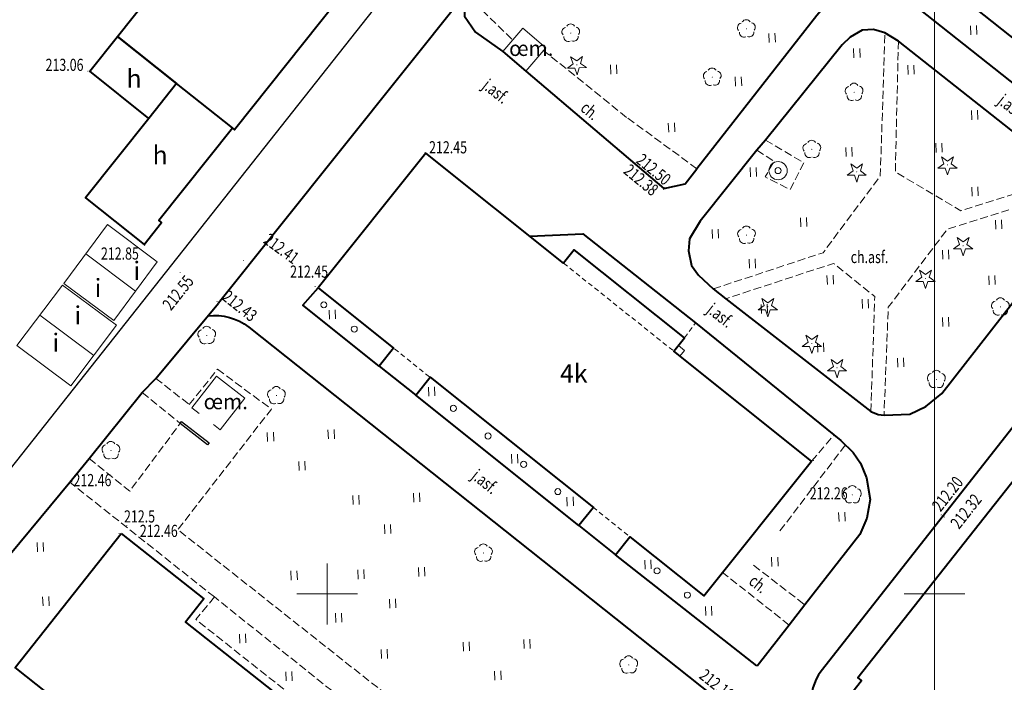
# Model space of a CAD drawing. Units: metres. Extents: x 7569600 to 7573200, y 5542500 to 5547250.
# Drawn here: x 7570325 to 7570406, y 5543643 to 5543697 of the extents above; entities that cross this region are included whole.
import ezdxf
from ezdxf.enums import TextEntityAlignment as Align

# ---------------------------------------------------------------- set-up
doc = ezdxf.new("R2010")
doc.units = ezdxf.units.M
doc.header["$MEASUREMENT"] = 0
doc.linetypes.add('DGN Style 2', pattern=[0.65306, 0.391836, -0.261224])
doc.linetypes.add('DGN Style 3', pattern=[0.914284, 0.65306, -0.261224])
for name, color, linetype, lineweight in [('Budynki', 7, 'Continuous', 0), ('Drogi', 7, 'Continuous', 0), ('Izolinie', 7, 'Continuous', 0), ('ramka', 7, 'Continuous', 0), ('Zieleń', 7, 'Continuous', 0)]:
    doc.layers.add(name, color=color, linetype=linetype, lineweight=lineweight)
doc.styles.add('Style-ITALICS', font='ITALICS.shx')

# ---------------------------------------------------------------- blocks, each defined once
blk = doc.blocks.new('*U275')
at = {"layer": 'Budynki', "color": 1, "linetype": 'Continuous', "lineweight": 40, "flags": 128}
blk.add_lwpolyline([(7.751, 37.764), (39.703, 12.402), (30.862, 1.263), (-1.09, 26.625)], close=True, dxfattribs=at)
at = {"layer": 'Budynki', "color": 7, "linetype": 'Continuous', "lineweight": 30, "style": 'Style-ITALICS'}
blk.add_text('5k', height=1.5, dxfattribs=at).set_placement((20.046, 19.991), align=Align.MIDDLE_CENTER)
blk = doc.blocks.new('*U276')
at = {"layer": 'Budynki', "color": 1, "linetype": 'Continuous', "lineweight": 40, "flags": 128}
blk.add_lwpolyline([(40.506, 59.332), (49.699, 52.076), (8.882, 0.363), (-0.312, 7.62), (1.307, 9.672), (1.007, 9.91), (38.594, 57.53), (38.895, 57.292)], close=True, dxfattribs=at)
at = {"layer": 'Budynki', "color": 7, "linetype": 'Continuous', "lineweight": 30, "style": 'Style-ITALICS'}
blk.add_text('4k', height=1.5, dxfattribs=at).set_placement((22.248, 27.491), align=Align.MIDDLE_CENTER)
blk = doc.blocks.new('*U326')
at = {"layer": 'Budynki', "color": 1, "linetype": 'Continuous', "lineweight": 40, "flags": 128}
blk.add_lwpolyline([(7.049, 52.206), (13.865, 46.811), (12.36, 44.908), (22.291, 37.058), (22.598, 37.447), (25.561, 35.106), (25.253, 34.718), (35.213, 26.845), (35.508, 27.217), (38.514, 24.84), (38.219, 24.468), (48.404, 16.418), (49.893, 18.301), (56.636, 12.964), (47.729, 1.954), (-1.684, 41.158)], close=True, dxfattribs=at)
at = {"layer": 'Budynki', "color": 7, "linetype": 'Continuous', "lineweight": 30, "style": 'Style-ITALICS'}
blk.add_text('4k', height=1.5, dxfattribs=at).set_placement((27.447, 26.528), align=Align.MIDDLE_CENTER)
blk = doc.blocks.new('*U1193')
at = {"layer": 'Budynki', "color": 1, "linetype": 'DGN Style 2', "lineweight": 0, "flags": 128}
blk.add_lwpolyline([(19.118, 28.634), (28.193, 21.393), (39.525, 12.35), (30.672, 1.255), (-1.089, 26.6), (7.764, 37.695)], close=True, dxfattribs=at)
at = {"layer": 'Budynki', "color": 7, "linetype": 'Continuous', "lineweight": 30, "style": 'Style-ITALICS'}
blk.add_text('4k', height=1.5, dxfattribs=at).set_placement((19.953, 19.56), align=Align.MIDDLE_CENTER)
blk = doc.blocks.new('*U1194')
at = {"layer": 'Budynki', "color": 1, "linetype": 'DGN Style 2', "lineweight": 0, "flags": 128}
blk.add_lwpolyline([(-0.311, 7.599), (8.764, 0.358), (9.643, 1.46), (0.569, 8.702)], close=True, dxfattribs=at)
blk = doc.blocks.new('*U1195')
at = {"layer": 'Budynki', "color": 1, "linetype": 'Continuous', "lineweight": 0, "flags": 128}
blk.add_lwpolyline([(0.358, 0.889), (-0.017, 0.419), (0.483, 0.02), (0.847, 0.483)], close=True, dxfattribs=at)
blk = doc.blocks.new('*U1512')
at = {"layer": 'Budynki', "color": 1, "linetype": 'Continuous', "lineweight": 40, "flags": 128}
blk.add_lwpolyline([(2.116, 6.937), (6.985, 3.06), (4.701, 0.193), (-0.167, 4.071)], close=True, dxfattribs=at)
at = {"layer": 'Budynki', "color": 7, "linetype": 'Continuous', "lineweight": 30, "style": 'Style-ITALICS'}
blk.add_text('h', height=1.5, dxfattribs=at).set_placement((3.484, 3.471), align=Align.MIDDLE_CENTER)
blk = doc.blocks.new('*U1513')
at = {"layer": 'Budynki', "color": 1, "linetype": 'Continuous', "lineweight": 40, "flags": 128}
blk.add_lwpolyline([(7.332, 13.44), (5.048, 10.573), (-0.165, 4.027), (4.653, 0.19), (6.094, 1.999), (5.866, 2.181), (11.922, 9.783)], close=True, dxfattribs=at)
at = {"layer": 'Budynki', "color": 7, "linetype": 'Continuous', "lineweight": 30, "style": 'Style-ITALICS'}
blk.add_text('h', height=1.5, dxfattribs=at).set_placement((5.976, 7.552), align=Align.MIDDLE_CENTER)
blk = doc.blocks.new('*U1514')
at = {"layer": 'Budynki', "color": 1, "linetype": 'Continuous', "lineweight": 40, "flags": 128}
blk.add_lwpolyline([(39.066, 57.53), (48.713, 49.846), (9.316, 0.382), (9.128, 0.531), (4.538, 4.188), (-0.331, 8.065)], close=True, dxfattribs=at)
at = {"layer": 'Budynki', "color": 7, "linetype": 'Continuous', "lineweight": 30, "style": 'Style-ITALICS'}
blk.add_text('h', height=1.5, dxfattribs=at).set_placement((25.967, 31.091), align=Align.MIDDLE_CENTER)
blk = doc.blocks.new('*U1822')
at = {"layer": 'Budynki', "color": 1, "linetype": 'Continuous', "lineweight": 40, "flags": 128}
blk.add_lwpolyline([(-1.089, 26.6), (5.118, 21.65), (3.928, 20.17), (6.939, 17.761), (8.129, 19.251), (21.568, 8.523), (20.378, 7.033), (23.388, 4.634), (24.578, 6.124), (30.672, 1.255), (39.525, 12.35), (28.193, 21.393), (29.072, 22.495), (19.998, 29.737), (19.118, 28.634), (7.764, 37.695), (-1.089, 26.6)], dxfattribs=at)
blk = doc.blocks.new('SLUPN_65')
at = {"layer": 'Budynki', "color": 1, "linetype": 'Continuous', "lineweight": 0}
blk.add_circle((0, 0), 0.25, dxfattribs=at)
blk = doc.blocks.new('SLUPN_66')
at = {"layer": 'Budynki', "color": 1, "linetype": 'Continuous', "lineweight": 0}
blk.add_circle((0, 0), 0.25, dxfattribs=at)
blk = doc.blocks.new('*U1823')
at = {"layer": 'Budynki', "color": 1, "linetype": 'Continuous', "lineweight": 0}
for name, p in [('SLUPN_65', (0.24, 0.26)), ('SLUPN_66', (2.734, -1.739))]:
    blk.add_blockref(name, p, dxfattribs=at)
blk = doc.blocks.new('SLUPN_67')
at = {"layer": 'Budynki', "color": 1, "linetype": 'Continuous', "lineweight": 0}
blk.add_circle((0, 0), 0.25, dxfattribs=at)
blk = doc.blocks.new('SLUPN_68')
at = {"layer": 'Budynki', "color": 1, "linetype": 'Continuous', "lineweight": 0}
blk.add_circle((0, 0), 0.25, dxfattribs=at)
blk = doc.blocks.new('*U1826')
at = {"layer": 'Budynki', "color": 1, "linetype": 'Continuous', "lineweight": 0}
for name, p in [('SLUPN_67', (0.24, 0.26)), ('SLUPN_68', (3.054, -1.987))]:
    blk.add_blockref(name, p, dxfattribs=at)
blk = doc.blocks.new('SLUPN_69')
at = {"layer": 'Budynki', "color": 1, "linetype": 'Continuous', "lineweight": 0}
blk.add_circle((0, 0), 0.25, dxfattribs=at)
blk = doc.blocks.new('SLUPN_70')
at = {"layer": 'Budynki', "color": 1, "linetype": 'Continuous', "lineweight": 0}
blk.add_circle((0, 0), 0.25, dxfattribs=at)
blk = doc.blocks.new('*U1829')
at = {"layer": 'Budynki', "color": 1, "linetype": 'Continuous', "lineweight": 0}
for name, p in [('SLUPN_69', (0.24, 0.26)), ('SLUPN_70', (3.095, -2.015))]:
    blk.add_blockref(name, p, dxfattribs=at)
blk = doc.blocks.new('SLUPN_71')
at = {"layer": 'Budynki', "color": 1, "linetype": 'Continuous', "lineweight": 0}
blk.add_circle((0, 0), 0.25, dxfattribs=at)
blk = doc.blocks.new('SLUPN_72')
at = {"layer": 'Budynki', "color": 1, "linetype": 'Continuous', "lineweight": 0}
blk.add_circle((0, 0), 0.25, dxfattribs=at)
blk = doc.blocks.new('*U1832')
at = {"layer": 'Budynki', "color": 1, "linetype": 'Continuous', "lineweight": 0}
for name, p in [('SLUPN_71', (0.239, 0.26)), ('SLUPN_72', (2.743, -1.739))]:
    blk.add_blockref(name, p, dxfattribs=at)
blk = doc.blocks.new('*U1973')
at = {"layer": 'Budynki', "color": 1, "linetype": 'Continuous', "lineweight": 0, "flags": 128}
blk.add_lwpolyline([(0, 3.328), (3.76, 8.308), (8.19, 4.998), (4.456, 0)], close=True, dxfattribs=at)
blk.add_lwpolyline([(1.88, 5.818), (6.323, 2.499)], dxfattribs=at)
at = {"layer": 'Budynki', "color": 7, "linetype": 'Continuous', "lineweight": 30, "style": 'Style-ITALICS'}
for p in [(5.013, 5.817), (3.198, 3.566)]:
    blk.add_text('i', height=1.5, dxfattribs=at).set_placement(p, align=Align.MIDDLE_CENTER)
blk = doc.blocks.new('*U1974')
at = {"layer": 'Budynki', "color": 1, "linetype": 'Continuous', "lineweight": 0, "flags": 128}
blk.add_lwpolyline([(7.69, 4.821), (3.6, 7.901), (0, 3.051), (4.11, 0)], close=True, dxfattribs=at)
blk.add_lwpolyline([(1.8, 5.476), (5.9, 2.411)], dxfattribs=at)
at = {"layer": 'Budynki', "color": 7, "linetype": 'Continuous', "lineweight": 30, "style": 'Style-ITALICS'}
for p in [(5.997, 4.09), (2.81, 2.671)]:
    blk.add_text('i', height=1.5, dxfattribs=at).set_placement(p, align=Align.MIDDLE_CENTER)
blk = doc.blocks.new('*U3925')
at = {"layer": 'Drogi', "color": 7, "linetype": 'Continuous', "lineweight": 40, "flags": 128}
blk.add_lwpolyline([(16.707, 31.437), (15.599, 32.112), (14.647, 32.384), (13.718, 32.346), (12.751, 31.746), (12.086, 31.118), (5.772, 23.294), (5.055, 22.464), (0.38, 16.618), (-0.491, 15.161), (-0.58, 14.167), (-0.33, 12.956), (0.253, 12.159), (1.459, 11.038), (2.493, 10.229), (14.443, 0.941), (15.033, 0.705), (15.526, 0.635), (17.644, 0.732), (18.969, 1.346), (20.276, 2.441), (30.223, 15.157), (30.91, 16.226), (31.284, 17.372), (31.285, 18.323), (31.05, 19.174), (30.567, 20.205), (29.624, 21.238), (16.707, 31.437)], dxfattribs=at)
blk = doc.blocks.new('*U3926')
at = {"layer": 'Drogi', "color": 7, "linetype": 'DGN Style 3', "lineweight": 0, "flags": 128}
blk.add_lwpolyline([(0.11, 14.175), (-0.14, 3.407), (5.255, 0.215), (13.97, 2.943)], dxfattribs=at)
blk = doc.blocks.new('*U3927')
at = {"layer": 'Drogi', "color": 7, "linetype": 'DGN Style 3', "lineweight": 0, "flags": 128}
blk.add_lwpolyline([(15.524, 18.539), (5.208, 15.315), (0.346, 8.891), (0, 0)], dxfattribs=at)
blk = doc.blocks.new('*U3928')
at = {"layer": 'Drogi', "color": 7, "linetype": 'DGN Style 3', "lineweight": 0, "flags": 128}
blk.add_lwpolyline([(11.55, 0.473), (11.872, 9.944), (8.475, 12.675), (-0.4, 9.761)], dxfattribs=at)
blk = doc.blocks.new('*U3929')
at = {"layer": 'Drogi', "color": 7, "linetype": 'DGN Style 3', "lineweight": 0, "flags": 128}
blk.add_lwpolyline([(0, 0), (9.054, 2.98), (13.761, 9.3), (14.14, 21.074)], dxfattribs=at)
blk = doc.blocks.new('*U3930')
at = {"layer": 'Drogi', "color": 7, "linetype": 'DGN Style 3', "lineweight": 0, "flags": 128}
blk.add_lwpolyline([(-0.137, 3.357), (1.282, 2.434), (0.544, 1.143), (2.608, 0.106), (3.729, 2.314), (0.58, 4.187)], dxfattribs=at)
blk = doc.blocks.new('*U3938')
at = {"layer": 'Drogi', "color": 7, "linetype": 'DGN Style 2', "lineweight": 0, "flags": 128}
blk.add_lwpolyline([(0, 0), (0.911, 1.233)], dxfattribs=at)
blk = doc.blocks.new('*U3939')
at = {"layer": 'Drogi', "color": 7, "linetype": 'DGN Style 3', "lineweight": 0, "flags": 128}
blk.add_lwpolyline([(-0.141, 3.436), (4.076, 0.166)], dxfattribs=at)
blk = doc.blocks.new('*U3940')
at = {"layer": 'Drogi', "color": 7, "linetype": 'DGN Style 3', "lineweight": 0, "flags": 128}
blk.add_lwpolyline([(5.293, 0.216), (-0.186, 4.54)], dxfattribs=at)
blk = doc.blocks.new('*U3941')
at = {"layer": 'Drogi', "color": 7, "linetype": 'Continuous', "lineweight": 0, "style": 'Style-ITALICS', "width": 0.749997}
blk.add_text('ch.', height=1, rotation=321.7185, dxfattribs=at).set_placement((1.027, 1.164), align=Align.MIDDLE_CENTER)
blk = doc.blocks.new('*U3943')
at = {"layer": 'Drogi', "color": 7, "linetype": 'DGN Style 3', "lineweight": 0, "flags": 128}
blk.add_lwpolyline([(-0.115, 2.807), (3.227, 0.132), (7.372, 5.713)], dxfattribs=at)
blk = doc.blocks.new('*U3944')
at = {"layer": 'Drogi', "color": 7, "linetype": 'DGN Style 3', "lineweight": 0, "flags": 128}
blk.add_lwpolyline([(-0.109, 2.661), (3.017, 0.124)], dxfattribs=at)
blk = doc.blocks.new('*U3945')
at = {"layer": 'Drogi', "color": 7, "linetype": 'DGN Style 3', "lineweight": 0, "flags": 128}
blk.add_lwpolyline([(2.015, 43.667), (6.453, 40.395), (-1.247, 30.463), (35.458, 1.452), (45.834, 14.446)], dxfattribs=at)
blk = doc.blocks.new('*U3946')
at = {"layer": 'Drogi', "color": 7, "linetype": 'DGN Style 3', "lineweight": 0, "flags": 128}
blk.add_lwpolyline([(0, 0), (2.322, 2.907)], dxfattribs=at)
blk = doc.blocks.new('*U3947')
at = {"layer": 'Drogi', "color": 7, "linetype": 'DGN Style 3', "lineweight": 0, "flags": 128}
blk.add_lwpolyline([(-0.093, 2.267), (2.648, 0.108)], dxfattribs=at)
blk = doc.blocks.new('*U3954')
at = {"layer": 'Drogi', "color": 7, "linetype": 'DGN Style 2', "lineweight": 0, "flags": 128}
blk.add_lwpolyline([(48.807, 51.877), (47.879, 52.299), (46.343, 52.416), (45.586, 52.065), (44.583, 51.153), (30.674, 33.491), (29.093, 31.535), (20.902, 21.131), (19.294, 19.114), (9.608, 6.838), (7.087, 3.633), (6.143, 2.493), (5.407, 1.402), (5.116, 0.21), (-0.184, 4.509)], dxfattribs=at)
blk = doc.blocks.new('*U3958')
at = {"layer": 'Drogi', "color": 7, "linetype": 'Continuous', "lineweight": 0, "style": 'Style-ITALICS', "width": 0.749999}
blk.add_text('j.asf.', height=1, rotation=321.70479, dxfattribs=at).set_placement((1.546, 1.649), align=Align.MIDDLE_CENTER)
blk = doc.blocks.new('*U3959')
at = {"layer": 'Drogi', "color": 7, "linetype": 'DGN Style 3', "lineweight": 0, "flags": 128}
blk.add_lwpolyline([(1.194, 9.707), (-0.322, 7.853), (8.802, 0.611), (9.06, 0.912), (9.751, 0.399), (10.96, 1.92), (1.194, 9.707)], dxfattribs=at)
blk = doc.blocks.new('*U3980')
at = {"layer": 'Drogi', "color": 7, "linetype": 'DGN Style 3', "lineweight": 0, "flags": 128}
blk.add_lwpolyline([(-0.326, 7.952), (9.171, 0.375), (12.67, 4.837)], dxfattribs=at)
blk = doc.blocks.new('*U3984')
at = {"layer": 'Drogi', "color": 7, "linetype": 'DGN Style 3', "lineweight": 0, "flags": 128}
blk.add_lwpolyline([(11.5, 0.471), (3.865, 6.543), (-0.406, 9.921)], dxfattribs=at)
blk = doc.blocks.new('*U4184')
at = {"layer": 'Drogi', "color": 7, "linetype": 'DGN Style 3', "lineweight": 0, "flags": 128}
blk.add_lwpolyline([(5.605, 0.23), (-0.183, 4.456)], dxfattribs=at)
blk = doc.blocks.new('*U4185')
at = {"layer": 'Drogi', "color": 7, "linetype": 'Continuous', "lineweight": 0, "style": 'Style-ITALICS', "width": 0.749999}
blk.add_text('ch.', height=1, rotation=320.51016, dxfattribs=at).set_placement((1.036, 1.16), align=Align.MIDDLE_CENTER)
blk = doc.blocks.new('*U4723')
at = {"layer": 'Drogi', "color": 7, "linetype": 'Continuous', "lineweight": 40, "flags": 128}
for points in [[(-9.238, 9.553), (-9.758, 9.542), (-10.636, 9.476), (-11.562, 9.098), (-12.344, 8.405), (-12.974, 7.669), (-51.728, -41.624)], [(0.302, 2.148), (-7.562, 8.451), (-8.348, 9.059), (-9.238, 9.553)], [(0, 0), (0.586, 0.838)], [(-51.017, -47.26), (-43.218, -53.445)]]:
    blk.add_lwpolyline(points, dxfattribs=at)
at = {"layer": 'Drogi', "color": 7, "linetype": 'Continuous', "lineweight": 40}
for centre, radius, start, end in [((-0.561, 1.275), 1.227, 339.1495, 45.30642), ((-48.525, -44.031), 4.007, 143.0791, 187.26336), ((-48.113, -43.913), 4.431, 188.10868, 229.04766), ((-43.36, -50.718), 2.731, 272.98594, 338.64179)]:
    blk.add_arc(centre, radius, start, end, dxfattribs=at)
blk = doc.blocks.new('WYSTER_585')
at = {"layer": 'Drogi', "linetype": 'Continuous', "lineweight": 0}
h = blk.add_hatch(color=7, dxfattribs=at)
edge = h.paths.add_edge_path()
edge.add_arc((0, 0), 0.045, 0, 360)
blk = doc.blocks.new('*U5490')
at = {"layer": 'Drogi', "color": 7, "linetype": 'Continuous', "lineweight": 0}
blk.add_blockref('WYSTER_585', (0.043, 0.047), dxfattribs=at)
at = {"layer": 'Drogi', "color": 7, "linetype": 'Continuous', "lineweight": 0, "style": 'Style-ITALICS', "width": 0.749999}
blk.add_text('213.06', height=1, dxfattribs=at).set_placement((-1.887, 0.577), align=Align.MIDDLE_CENTER)
blk = doc.blocks.new('WYSTER_588')
at = {"layer": 'Drogi', "linetype": 'Continuous', "lineweight": 0}
h = blk.add_hatch(color=7, dxfattribs=at)
edge = h.paths.add_edge_path()
edge.add_arc((0, 0), 0.045, 0, 360)
blk = doc.blocks.new('*U5496')
at = {"layer": 'Drogi', "color": 7, "linetype": 'Continuous', "lineweight": 0}
blk.add_blockref('WYSTER_588', (0.043, 0.047), dxfattribs=at)
at = {"layer": 'Drogi', "color": 7, "linetype": 'Continuous', "lineweight": 0, "style": 'Style-ITALICS', "width": 0.749999}
blk.add_text('212.85', height=1, dxfattribs=at).set_placement((-2.002, -0.615), align=Align.MIDDLE_CENTER)
blk = doc.blocks.new('WYSTER_589')
at = {"layer": 'Drogi', "linetype": 'Continuous', "lineweight": 0}
h = blk.add_hatch(color=7, dxfattribs=at)
edge = h.paths.add_edge_path()
edge.add_arc((0, 0), 0.045, 0, 360)
blk = doc.blocks.new('*U5498')
at = {"layer": 'Drogi', "color": 7, "linetype": 'Continuous', "lineweight": 0}
blk.add_blockref('WYSTER_589', (0.043, 0.046), dxfattribs=at)
at = {"layer": 'Drogi', "color": 7, "linetype": 'Continuous', "lineweight": 0, "style": 'Style-ITALICS', "width": 0.749999}
blk.add_text('212.45', height=1, dxfattribs=at).set_placement((1.935, 0.473), align=Align.MIDDLE_CENTER)
blk = doc.blocks.new('*U5500')
at = {"layer": 'Drogi', "color": 7, "linetype": 'Continuous', "lineweight": 40, "flags": 128}
blk.add_lwpolyline([(12.253, 46.607), (47.137, 19.072), (47.807, 17.128), (48.137, 14.67), (39.213, 3.366), (38.504, 2.596), (37.803, 2.107), (36.624, 1.569), (35.478, 1.452), (34.469, 1.661), (33.316, 2.194), (32.436, 2.909), (13.395, 17.982), (10.816, 14.734), (9.823, 13.562), (-0.039, 0.959)], dxfattribs=at)
blk = doc.blocks.new('WYSTER_590')
at = {"layer": 'Drogi', "linetype": 'Continuous', "lineweight": 0}
h = blk.add_hatch(color=7, dxfattribs=at)
edge = h.paths.add_edge_path()
edge.add_arc((0, 0), 0.045, 0, 360)
blk = doc.blocks.new('*U5501')
at = {"layer": 'Drogi', "color": 7, "linetype": 'Continuous', "lineweight": 0}
blk.add_blockref('WYSTER_590', (0.043, 0.047), dxfattribs=at)
at = {"layer": 'Drogi', "color": 7, "linetype": 'Continuous', "lineweight": 0, "style": 'Style-ITALICS', "width": 0.749999}
blk.add_text('212.38', height=1, rotation=320.50819, dxfattribs=at).set_placement((-1.802, 0.827), align=Align.MIDDLE_CENTER)
blk = doc.blocks.new('WYSTER_591')
at = {"layer": 'Drogi', "linetype": 'Continuous', "lineweight": 0}
h = blk.add_hatch(color=7, dxfattribs=at)
edge = h.paths.add_edge_path()
edge.add_arc((0, 0), 0.045, 0, 360)
blk = doc.blocks.new('*U5503')
at = {"layer": 'Drogi', "color": 7, "linetype": 'Continuous', "lineweight": 0}
blk.add_blockref('WYSTER_591', (0.044, 0.046), dxfattribs=at)
at = {"layer": 'Drogi', "color": 7, "linetype": 'Continuous', "lineweight": 0, "style": 'Style-ITALICS', "width": 0.749999}
blk.add_text('212.50', height=1, rotation=320.50904, dxfattribs=at).set_placement((-0.822, 1.528), align=Align.MIDDLE_CENTER)
blk = doc.blocks.new('WYSTER_647')
at = {"layer": 'Drogi', "linetype": 'Continuous', "lineweight": 0}
h = blk.add_hatch(color=7, dxfattribs=at)
edge = h.paths.add_edge_path()
edge.add_arc((0, 0), 0.045, 0, 360)
blk = doc.blocks.new('*U5620')
at = {"layer": 'Drogi', "color": 7, "linetype": 'Continuous', "lineweight": 0}
blk.add_blockref('WYSTER_647', (0.044, 0.047), dxfattribs=at)
at = {"layer": 'Drogi', "color": 7, "linetype": 'Continuous', "lineweight": 0, "style": 'Style-ITALICS', "width": 0.749999}
blk.add_text('212.45', height=1, dxfattribs=at).set_placement((-0.447, 1.264), align=Align.MIDDLE_CENTER)
blk = doc.blocks.new('WYSTER_648')
at = {"layer": 'Drogi', "linetype": 'Continuous', "lineweight": 0}
h = blk.add_hatch(color=7, dxfattribs=at)
edge = h.paths.add_edge_path()
edge.add_arc((0, 0), 0.045, 0, 360)
blk = doc.blocks.new('*U5622')
at = {"layer": 'Drogi', "color": 7, "linetype": 'Continuous', "lineweight": 0}
blk.add_blockref('WYSTER_648', (0.044, 0.047), dxfattribs=at)
at = {"layer": 'Drogi', "color": 7, "linetype": 'Continuous', "lineweight": 0, "style": 'Style-ITALICS', "width": 0.749999}
blk.add_text('212.43', height=1, rotation=321.54206, dxfattribs=at).set_placement((1.916, -0.308), align=Align.MIDDLE_CENTER)
blk = doc.blocks.new('WYSTER_649')
at = {"layer": 'Drogi', "linetype": 'Continuous', "lineweight": 0}
h = blk.add_hatch(color=7, dxfattribs=at)
edge = h.paths.add_edge_path()
edge.add_arc((0, 0), 0.045, 0, 360)
blk = doc.blocks.new('*U5624')
at = {"layer": 'Drogi', "color": 7, "linetype": 'Continuous', "lineweight": 0}
blk.add_blockref('WYSTER_649', (0.043, 0.047), dxfattribs=at)
at = {"layer": 'Drogi', "color": 7, "linetype": 'Continuous', "lineweight": 0, "style": 'Style-ITALICS', "width": 0.749999}
blk.add_text('212.41', height=1, rotation=323.94592, dxfattribs=at).set_placement((3.15, 1.038), align=Align.MIDDLE_CENTER)
blk = doc.blocks.new('WYSTER_650')
at = {"layer": 'Drogi', "linetype": 'Continuous', "lineweight": 0}
h = blk.add_hatch(color=7, dxfattribs=at)
edge = h.paths.add_edge_path()
edge.add_arc((0, 0), 0.045, 0, 360)
blk = doc.blocks.new('*U5626')
at = {"layer": 'Drogi', "color": 7, "linetype": 'Continuous', "lineweight": 0}
blk.add_blockref('WYSTER_650', (0.044, 0.047), dxfattribs=at)
at = {"layer": 'Drogi', "color": 7, "linetype": 'Continuous', "lineweight": 0, "style": 'Style-ITALICS', "width": 0.749999}
blk.add_text('212.55', height=1, rotation=51.47322, dxfattribs=at).set_placement((-0.14, -1.631), align=Align.MIDDLE_CENTER)
blk = doc.blocks.new('WYSTER_651')
at = {"layer": 'Drogi', "linetype": 'Continuous', "lineweight": 0}
h = blk.add_hatch(color=7, dxfattribs=at)
edge = h.paths.add_edge_path()
edge.add_arc((0, 0), 0.045, 0, 360)
blk = doc.blocks.new('*U5628')
at = {"layer": 'Drogi', "color": 7, "linetype": 'Continuous', "lineweight": 0}
blk.add_blockref('WYSTER_651', (0.043, 0.046), dxfattribs=at)
at = {"layer": 'Drogi', "color": 7, "linetype": 'Continuous', "lineweight": 0, "style": 'Style-ITALICS', "width": 0.749999}
blk.add_text('212.46', height=1, dxfattribs=at).set_placement((1.735, 0.191), align=Align.MIDDLE_CENTER)
blk = doc.blocks.new('WYSTER_652')
at = {"layer": 'Drogi', "linetype": 'Continuous', "lineweight": 0}
h = blk.add_hatch(color=7, dxfattribs=at)
edge = h.paths.add_edge_path()
edge.add_arc((0, 0), 0.045, 0, 360)
blk = doc.blocks.new('*U5630')
at = {"layer": 'Drogi', "color": 7, "linetype": 'Continuous', "lineweight": 0}
blk.add_blockref('WYSTER_652', (0.043, 0.047), dxfattribs=at)
at = {"layer": 'Drogi', "color": 7, "linetype": 'Continuous', "lineweight": 0, "style": 'Style-ITALICS', "width": 0.749999}
blk.add_text('212.46', height=1, dxfattribs=at).set_placement((2.673, -0.382), align=Align.MIDDLE_CENTER)
blk = doc.blocks.new('WYSTER_728')
at = {"layer": 'Drogi', "linetype": 'Continuous', "lineweight": 0}
h = blk.add_hatch(color=7, dxfattribs=at)
edge = h.paths.add_edge_path()
edge.add_arc((0, 0), 0.045, 0, 360)
blk = doc.blocks.new('*U5787')
at = {"layer": 'Drogi', "color": 7, "linetype": 'Continuous', "lineweight": 0}
blk.add_blockref('WYSTER_728', (0.043, 0.047), dxfattribs=at)
at = {"layer": 'Drogi', "color": 7, "linetype": 'Continuous', "lineweight": 0, "style": 'Style-ITALICS', "width": 0.749999}
blk.add_text('212.20', height=1, rotation=51.82579, dxfattribs=at).set_placement((0.561, 1.78), align=Align.MIDDLE_CENTER)
blk = doc.blocks.new('WYSTER_729')
at = {"layer": 'Drogi', "linetype": 'Continuous', "lineweight": 0}
h = blk.add_hatch(color=7, dxfattribs=at)
edge = h.paths.add_edge_path()
edge.add_arc((0, 0), 0.045, 0, 360)
blk = doc.blocks.new('*U5789')
at = {"layer": 'Drogi', "color": 7, "linetype": 'Continuous', "lineweight": 0}
blk.add_blockref('WYSTER_729', (0.043, 0.047), dxfattribs=at)
at = {"layer": 'Drogi', "color": 7, "linetype": 'Continuous', "lineweight": 0, "style": 'Style-ITALICS', "width": 0.749999}
blk.add_text('212.32', height=1, rotation=51.82579, dxfattribs=at).set_placement((1.843, 0.519), align=Align.MIDDLE_CENTER)
blk = doc.blocks.new('WYSTER_730')
at = {"layer": 'Drogi', "linetype": 'Continuous', "lineweight": 0}
h = blk.add_hatch(color=7, dxfattribs=at)
edge = h.paths.add_edge_path()
edge.add_arc((0, 0), 0.045, 0, 360)
blk = doc.blocks.new('*U5791')
at = {"layer": 'Drogi', "color": 7, "linetype": 'Continuous', "lineweight": 0}
blk.add_blockref('WYSTER_730', (0.043, 0.047), dxfattribs=at)
at = {"layer": 'Drogi', "color": 7, "linetype": 'Continuous', "lineweight": 0, "style": 'Style-ITALICS', "width": 0.749999}
blk.add_text('212.18', height=1, rotation=321.54206, dxfattribs=at).set_placement((-0.91, 1.802), align=Align.MIDDLE_CENTER)
blk = doc.blocks.new('*U8532')
at = {"layer": 'Drogi', "color": 7, "linetype": 'Continuous', "lineweight": 40, "flags": 128}
blk.add_lwpolyline([(-0.313, 7.67), (4.038, 7.878), (13.332, 0.545)], dxfattribs=at)
blk = doc.blocks.new('*U8556')
at = {"layer": 'Drogi', "color": 7, "linetype": 'Continuous', "lineweight": 0, "style": 'Style-ITALICS', "width": 0.749999}
blk.add_text('j.asf.', height=1, rotation=321.70478, dxfattribs=at).set_placement((1.546, 1.648), align=Align.MIDDLE_CENTER)
blk = doc.blocks.new('*U8562')
at = {"layer": 'Drogi', "color": 7, "linetype": 'DGN Style 3', "lineweight": 0, "flags": 128}
blk.add_lwpolyline([(0, 0), (5.386, 7.083)], dxfattribs=at)
blk = doc.blocks.new('*U8563')
at = {"layer": 'Drogi', "color": 7, "linetype": 'DGN Style 3', "lineweight": 0, "flags": 128}
blk.add_lwpolyline([(0, 0), (1.863, 2.144)], dxfattribs=at)
blk = doc.blocks.new('WYSTER_2063')
at = {"layer": 'Drogi', "linetype": 'Continuous', "lineweight": 0}
h = blk.add_hatch(color=7, dxfattribs=at)
edge = h.paths.add_edge_path()
edge.add_arc((0, 0), 0.045, 0, 360)
blk = doc.blocks.new('*U8564')
at = {"layer": 'Drogi', "color": 7, "linetype": 'Continuous', "lineweight": 0}
blk.add_blockref('WYSTER_2063', (0.043, 0.047), dxfattribs=at)
at = {"layer": 'Drogi', "color": 7, "linetype": 'Continuous', "lineweight": 0, "style": 'Style-ITALICS', "width": 0.749999}
blk.add_text('212.26', height=1, dxfattribs=at).set_placement((1.286, -2.653), align=Align.MIDDLE_CENTER)
blk = doc.blocks.new('*U3101')
at = {"layer": 'Drogi', "color": 7, "linetype": 'Continuous', "lineweight": 0, "style": 'Style-ITALICS', "width": 0.749999}
blk.add_text('ch.asf.', height=1, dxfattribs=at).set_placement((1.44, 1.06), align=Align.MIDDLE_CENTER)
blk = doc.blocks.new('*U10749')
at = {"layer": 'Drogi', "color": 7, "linetype": 'DGN Style 3', "lineweight": 0, "flags": 128}
blk.add_lwpolyline([(-0.218, 5.325), (0.089, 2.466), (2.527, 0.104)], dxfattribs=at)
blk = doc.blocks.new('*U10750')
at = {"layer": 'Drogi', "color": 7, "linetype": 'Continuous', "lineweight": 40, "flags": 128}
blk.add_lwpolyline([(-0.666, 16.51), (-0.607, 14.831), (0.287, 13.527), (2.534, 11.928), (4.432, 10.304), (15.807, 0.647)], dxfattribs=at)
blk = doc.blocks.new('*U10751')
at = {"layer": 'Drogi', "color": 7, "linetype": 'Continuous', "lineweight": 40, "flags": 128}
blk.add_lwpolyline([(0, 0), (1.737, 0.389), (2.714, 1.637)], dxfattribs=at)
blk = doc.blocks.new('*U10752')
at = {"layer": 'Drogi', "color": 7, "linetype": 'Continuous', "lineweight": 0, "flags": 128}
blk.add_lwpolyline([(-0.07, 1.699), (1.828, 0.075), (3.473, 1.999), (1.583, 3.617)], close=True, dxfattribs=at)
blk = doc.blocks.new('*U10753')
at = {"layer": 'Drogi', "color": 7, "linetype": 'DGN Style 3', "lineweight": 0, "flags": 128}
blk.add_lwpolyline([(6.603, 0.27), (-0.236, 5.773)], dxfattribs=at)
blk = doc.blocks.new('*U10755')
at = {"layer": 'Drogi', "color": 7, "linetype": 'Continuous', "lineweight": 40, "flags": 128}
blk.add_lwpolyline([(21.488, 26.869), (20.191, 25.295), (0, 0)], dxfattribs=at)
blk = doc.blocks.new('*U10756')
at = {"layer": 'Drogi', "color": 7, "linetype": 'Continuous', "lineweight": 40, "flags": 128}
blk.add_lwpolyline([(3.311, 0.136), (42.578, -31.053)], dxfattribs=at)
at = {"layer": 'Drogi', "color": 7, "linetype": 'Continuous', "lineweight": 40, "extrusion": (0, 0, -1)}
blk.add_arc((-0.517, -3.449), 4.545, 82.92887, 127.93726, dxfattribs=at)
blk = doc.blocks.new('*U10757')
at = {"layer": 'Drogi', "color": 7, "linetype": 'Continuous', "lineweight": 40, "flags": 128}
for points in [[(-65.705, -0.407), (-52.687, 15.298), (-51.085, 17.235), (-46.724, 22.678), (-45.591, 23.845), (-40.43, 30.031)], [(-1.163, 28.415), (10.802, 18.727), (11.803, 17.747), (12.4, 16.851), (12.919, 15.662), (13.202, 13.882), (12.945, 12.35), (12.349, 11.005), (7.833, 5.195), (6.54, 3.541), (3.902, 0.16)]]:
    blk.add_lwpolyline(points, dxfattribs=at)
blk = doc.blocks.new('*U10758')
at = {"layer": 'Drogi', "color": 7, "linetype": 'Continuous', "lineweight": 40, "flags": 128}
blk.add_lwpolyline([(11.23, 0.459), (-0.393, 9.591)], dxfattribs=at)
blk = doc.blocks.new('*U10759')
at = {"layer": 'Drogi', "color": 7, "linetype": 'Continuous', "lineweight": 40, "flags": 128}
blk.add_lwpolyline([(12.978, 0.532), (-0.461, 11.26)], dxfattribs=at)
blk = doc.blocks.new('*U10760')
at = {"layer": 'Drogi', "color": 7, "linetype": 'Continuous', "lineweight": 40, "flags": 128}
blk.add_lwpolyline([(6.055, 0.248), (-0.215, 5.266), (1.038, 6.678)], dxfattribs=at)
blk = doc.blocks.new('*U10761')
at = {"layer": 'Drogi', "color": 7, "linetype": 'Continuous', "lineweight": 0, "style": 'Style-ITALICS', "width": 0.749997}
blk.add_text('j.asf.', height=1, rotation=321.39924, dxfattribs=at).set_placement((1.547, 1.649), align=Align.MIDDLE_CENTER)
blk = doc.blocks.new('*U10762')
at = {"layer": 'Drogi', "color": 7, "linetype": 'Continuous', "lineweight": 13, "style": 'Style-ITALICS'}
blk.add_text('œm.', height=1.25, dxfattribs=at).set_placement((-0.051, 1.249), align=Align.MIDDLE_LEFT)
blk = doc.blocks.new('DRLIS1')
at = {"layer": 'Zieleń', "linetype": 'Continuous', "lineweight": 0}
h = blk.add_hatch(color=3, dxfattribs=at)
edge = h.paths.add_edge_path()
edge.add_arc((0, 0), 0.045, 0, 360)
at = {"layer": 'Zieleń', "color": 3, "linetype": 'Continuous', "lineweight": 0}
for centre, start, end in [((-0.361, 0.102), 102.04767, 221.95126), ((-0.015, 0.375), 30.14713, 149.85287), ((0.352, 0.131), 318.04874, 77.95233), ((-0.207, -0.311), 174.19841, 293.72291), ((0.232, -0.293), 246.27709, 5.68766)]:
    blk.add_arc(centre, 0.375, start, end, dxfattribs=at)
blk = doc.blocks.new('*U14547')
at = {"layer": 'Zieleń', "color": 3, "linetype": 'Continuous', "lineweight": 0}
blk.add_blockref('DRLIS1', (0.703, 0.707), dxfattribs=at)
blk = doc.blocks.new('STUDN')
at = {"layer": 'Zieleń', "color": 7, "linetype": 'Continuous', "lineweight": 0}
for radius in [0.75, 0.25]:
    blk.add_circle((0, 0), radius, dxfattribs=at)
blk = doc.blocks.new('*U15051')
at = {"layer": 'Zieleń', "color": 7, "linetype": 'Continuous', "lineweight": 0}
blk.add_blockref('STUDN', (0.718, 0.78), dxfattribs=at)
blk = doc.blocks.new('TRAWA1_1')
at = {"layer": 'Zieleń', "color": 3, "linetype": 'Continuous', "lineweight": 0}
for p, q in [((-0.265, 0.365), (-0.234, -0.384)), ((0.234, 0.385), (0.265, -0.364))]:
    blk.add_line(p, q, dxfattribs=at)
blk = doc.blocks.new('*U15522')
at = {"layer": 'Zieleń', "color": 3, "linetype": 'Continuous', "lineweight": 0}
blk.add_blockref('TRAWA1_1', (0.234, 0.384), dxfattribs=at)
blk = doc.blocks.new('TRAWA3')
at = {"layer": 'Zieleń', "color": 3, "linetype": 'Continuous', "lineweight": 0}
for p, q in [((-2.8, 1.189), (-2.77, 0.439)), ((-2.301, 1.209), (-2.27, 0.46)), ((2.195, 1.393), (2.226, 0.644)), ((2.695, 1.414), (2.725, 0.664)), ((-0.2, -1.207), (-0.17, -1.956)), ((0.299, -1.186), (0.33, -1.936))]:
    blk.add_line(p, q, dxfattribs=at)
blk = doc.blocks.new('*U15524')
at = {"layer": 'Zieleń', "color": 3, "linetype": 'Continuous', "lineweight": 0}
blk.add_blockref('TRAWA3', (2.667, 2.058), dxfattribs=at)
blk = doc.blocks.new('*U15861')
at = {"layer": 'Zieleń', "color": 7, "linetype": 'Continuous', "lineweight": 13, "style": 'Style-ITALICS'}
blk.add_text('œm.', height=1.25, dxfattribs=at).set_placement((-0.051, 1.249), align=Align.MIDDLE_LEFT)
blk = doc.blocks.new('*U15866')
at = {"layer": 'Zieleń', "color": 7, "linetype": 'Continuous', "lineweight": 30, "flags": 128}
blk.add_lwpolyline([(0.048, 2.007), (2.311, 0.248), (2.188, 0.09), (-0.076, 1.849)], close=True, dxfattribs=at)
blk = doc.blocks.new('*U15901')
at = {"layer": 'Zieleń', "color": 7, "linetype": 'Continuous', "lineweight": 0, "flags": 128}
blk.add_lwpolyline([(1.707, 0.508), (2.252, 0.092), (4.283, 2.682), (1.947, 4.499), (-0.078, 1.897), (0.523, 1.434)], dxfattribs=at)
blk = doc.blocks.new('DRIGL1_34')
at = {"layer": 'Zieleń', "linetype": 'Continuous', "lineweight": 0}
h = blk.add_hatch(color=3, dxfattribs=at)
edge = h.paths.add_edge_path()
edge.add_arc((0, 0), 0.0448, 182.34384, 542.34384)
at = {"layer": 'Zieleń', "color": 3, "linetype": 'Continuous', "lineweight": 0, "flags": 128}
blk.add_lwpolyline([(-0.514, 0.65), (-0.013, 0.316), (0.46, 0.69), (0.297, 0.11), (0.798, -0.224), (0.197, -0.249), (0.034, -0.829), (-0.175, -0.264), (-0.777, -0.289), (-0.304, 0.086)], close=True, dxfattribs=at)
blk = doc.blocks.new('*U15708')
at = {"layer": 'Zieleń', "color": 3, "linetype": 'Continuous', "lineweight": 0}
blk.add_blockref('DRIGL1_34', (0.754, 0.861), dxfattribs=at)
blk = doc.blocks.new('DRLIS1_1')
at = {"layer": 'Zieleń', "linetype": 'Continuous', "lineweight": 0}
h = blk.add_hatch(color=3, dxfattribs=at)
edge = h.paths.add_edge_path()
edge.add_arc((0, 0), 0.045, 0, 360)
at = {"layer": 'Zieleń', "color": 3, "linetype": 'Continuous', "lineweight": 0}
for centre, start, end in [((-0.357, 0.116), 102.04767, 221.95126), ((0, 0.375), 30.14713, 149.85287), ((0.357, 0.116), 318.04874, 77.95233), ((-0.22, -0.303), 174.19841, 293.72291), ((0.22, -0.303), 246.27709, 5.68766)]:
    blk.add_arc(centre, 0.375, start, end, dxfattribs=at)
blk = doc.blocks.new('*U16045')
at = {"layer": 'Zieleń', "color": 3, "linetype": 'Continuous', "lineweight": 0}
blk.add_blockref('DRLIS1_1', (0.732, 0.678), dxfattribs=at)
blk = doc.blocks.new('DRIGL1_48')
at = {"layer": 'Zieleń', "linetype": 'Continuous', "lineweight": 0}
h = blk.add_hatch(color=3, dxfattribs=at)
edge = h.paths.add_edge_path()
edge.add_arc((0, 0), 0.0448, 180, 540)
at = {"layer": 'Zieleń', "color": 3, "linetype": 'Continuous', "lineweight": 0, "flags": 128}
blk.add_lwpolyline([(-0.487, 0.671), (0, 0.317), (0.487, 0.671), (0.301, 0.098), (0.788, -0.256), (0.186, -0.256), (0, -0.829), (-0.186, -0.256), (-0.789, -0.256), (-0.301, 0.099)], close=True, dxfattribs=at)
blk = doc.blocks.new('*U16053')
at = {"layer": 'Zieleń', "color": 3, "linetype": 'Continuous', "lineweight": 0}
blk.add_blockref('DRIGL1_48', (0.789, 0.829), dxfattribs=at)
blk = doc.blocks.new('*U16254')
at = {"layer": 'Zieleń', "color": 7, "linetype": 'Continuous', "lineweight": 30, "flags": 128}
blk.add_lwpolyline([(100.208, 127.935), (100.558, 126.645), (45.578, 57.638), (0, 0)], dxfattribs=at)
blk = doc.blocks.new('PUNWYS_380')
at = {"layer": 'Izolinie', "linetype": 'Continuous', "lineweight": 0}
h = blk.add_hatch(color=31, dxfattribs=at)
edge = h.paths.add_edge_path()
edge.add_arc((0, 0), 0.045, 0, 360)
blk = doc.blocks.new('*U17432')
at = {"layer": 'Izolinie', "color": 31, "linetype": 'Continuous', "lineweight": 0}
blk.add_blockref('PUNWYS_380', (0.044, 0.047), dxfattribs=at)
at = {"layer": 'Izolinie', "color": 31, "linetype": 'Continuous', "lineweight": 0, "style": 'Style-ITALICS', "width": 0.749999}
blk.add_text('212.5', height=1, dxfattribs=at).set_placement((0.454, 1.443), align=Align.MIDDLE_LEFT)

msp = doc.modelspace()

# ---------------------------------------------------------------- linework, layer by layer
at = {"layer": 'ramka', "color": 134, "linetype": 'Continuous', "lineweight": 0}
msp.add_line((7570400, 5544750), (7570400, 5542500), dxfattribs=at)
at = {"layer": 'ramka', "color": 132, "linetype": 'Continuous', "lineweight": 0}
for p, q in [((7570350, 5543650), (7570350, 5543652.5)), ((7570400, 5543650), (7570400, 5543652.5)), ((7570347.5, 5543650), (7570350, 5543650)), ((7570350, 5543650), (7570352.5, 5543650)), ((7570350, 5543647.5), (7570350, 5543650)), ((7570397.5, 5543650), (7570400, 5543650)), ((7570400, 5543650), (7570402.5, 5543650)), ((7570400, 5543647.5), (7570400, 5543650))]:
    msp.add_line(p, q, dxfattribs=at)

# ---------------------------------------------------------------- block references
at = {"layer": 'Budynki', "color": 1, "linetype": 'Continuous', "lineweight": 40}
for name, p in [('*U1514', (7570333.071, 5543687.829)), ('*U275', (7570382.474, 5543689.052)), ('*U1512', (7570330.624, 5543688.957)), ('*U276', (7570392.696, 5543633.209)), ('*U1513', (7570330.277, 5543678.577)), ('*U1822', (7570350.354, 5543648.592)), ('*U326', (7570325.995, 5543602.779))]:
    msp.add_blockref(name, p, dxfattribs=at)
at = {"layer": 'Budynki', "color": 1, "linetype": 'DGN Style 2', "lineweight": 0}
for name, p in [('*U1193', (7570350.354, 5543648.592)), ('*U1194', (7570369.783, 5543669.627))]:
    msp.add_blockref(name, p, dxfattribs=at)
at = {"layer": 'Budynki', "color": 1, "linetype": 'Continuous', "lineweight": 0}
for name, p in [('*U1974', (7570328.33, 5543672.519)), ('*U1973', (7570324.46, 5543667.122)), ('*U1832', (7570349.493, 5543673.54)), ('*U1195', (7570378.564, 5543669.566)), ('*U1829', (7570360.159, 5543665.02)), ('*U1826', (7570365.942, 5543660.413)), ('*U1823', (7570376.929, 5543651.645))]:
    msp.add_blockref(name, p, dxfattribs=at)
at = {"layer": 'Drogi', "color": 7, "linetype": 'Continuous', "lineweight": 40}
for name, p in [('*U5500', (7570380.487, 5543684.046)), ('*U10755', (7570341.07, 5543673.936)), ('*U10750', (7570361.927, 5543682.721)), ('*U3925', (7570380.324, 5543664.074)), ('*U4723', (7570442.395, 5543685.285)), ('*U10751', (7570377.734, 5543683.368)), ('*U8532', (7570367.005, 5543671.775)), ('*U10760', (7570348.227, 5543668.514)), ('*U10757', (7570381.5, 5543643.905)), ('*U10756', (7570340.241, 5543671.83)), ('*U10759', (7570357.754, 5543655.093)), ('*U10758', (7570374.135, 5543643.635))]:
    msp.add_blockref(name, p, dxfattribs=at)
at = {"layer": 'Drogi', "color": 7, "linetype": 'DGN Style 3', "lineweight": 0}
for name, p in [('*U10749', (7570362.776, 5543695.48)), ('*U3929', (7570381.783, 5543675.112)), ('*U3926', (7570396.921, 5543681.336)), ('*U10753', (7570368.057, 5543688.961)), ('*U4184', (7570374.843, 5543684.775)), ('*U3930', (7570385.516, 5543683.181)), ('*U3927', (7570395.85, 5543664.709)), ('*U3928', (7570383.217, 5543664.542)), ('*U3945', (7570338.957, 5543624.831)), ('*U3946', (7570338.65, 5543665.591)), ('*U3947', (7570336.002, 5543665.483)), ('*U3944', (7570334.885, 5543663.922)), ('*U3943', (7570330.53, 5543658.333)), ('*U8563', (7570389.879, 5543660.942)), ('*U8562', (7570387.282, 5543655.191)), ('*U3984', (7570329.219, 5543649.282)), ('*U3939', (7570385.257, 5543648.934)), ('*U3940', (7570382.747, 5543647.23)), ('*U3959', (7570339.525, 5543640.046)), ('*U3980', (7570316.121, 5543635.546))]:
    msp.add_blockref(name, p, dxfattribs=at)
at = {"layer": 'Drogi', "color": 7, "linetype": 'Continuous', "lineweight": 0}
for name, p in [('*U10752', (7570364.531, 5543692.95)), ('*U5490', (7570330.271, 5543692.978)), ('*U3958', (7570362.344, 5543689.733)), ('*U3958', (7570404.774, 5543688.477)), ('*U4185', (7570370.614, 5543688.614)), ('*U5498', (7570358.023, 5543686.296)), ('*U5503', (7570377.71, 5543683.422)), ('*U5501', (7570377.653, 5543683.256)), ('*U5624', (7570343.087, 5543677.391)), ('*U5496', (7570334.945, 5543678.639)), ('*U3101', (7570393.215, 5543676.678)), ('*U5620', (7570348.965, 5543675.272)), ('*U5626', (7570337.871, 5543676.43)), ('*U5622', (7570340.896, 5543674.02)), ('*U8556', (7570380.826, 5543671.284)), ('*U8564', (7570390.011, 5543660.935)), ('*U10761', (7570361.452, 5543657.601)), ('*U5628', (7570328.95, 5543659.182)), ('*U5787', (7570400.517, 5543656.468)), ('*U5789', (7570400.754, 5543656.291)), ('*U5630', (7570333.471, 5543655.576)), ('*U3941', (7570384.479, 5543649.671)), ('*U5791', (7570382.997, 5543640.746))]:
    msp.add_blockref(name, p, dxfattribs=at)
at = {"layer": 'Drogi', "color": 7, "linetype": 'Continuous', "lineweight": 13}
msp.add_blockref('*U10762', (7570365.033, 5543693.664), dxfattribs=at)
at = {"layer": 'Drogi', "color": 7, "linetype": 'DGN Style 2', "lineweight": 0}
for name, p in [('*U3954', (7570401.762, 5543629.063)), ('*U3938', (7570379.426, 5543671.087))]:
    msp.add_blockref(name, p, dxfattribs=at)
at = {"layer": 'Izolinie', "color": 31, "linetype": 'Continuous', "lineweight": 0}
msp.add_blockref('*U17432', (7570332.827, 5543654.942), dxfattribs=at)
at = {"layer": 'Zieleń', "color": 7, "linetype": 'Continuous', "lineweight": 30}
for name, p in [('*U16254', (7570313.912, 5543647.695)), ('*U15866', (7570337.978, 5543662.197))]:
    msp.add_blockref(name, p, dxfattribs=at)
at = {"layer": 'Zieleń', "color": 3, "linetype": 'Continuous', "lineweight": 0}
for name, p in [('*U14547', (7570369.36, 5543695.461)), ('*U14547', (7570383.816, 5543695.813)), ('*U15522', (7570402.998, 5543696.026)), ('*U15522', (7570386.403, 5543695.398)), ('*U15522', (7570393.377, 5543694.141)), ('*U15708', (7570369.806, 5543692.697)), ('*U15522', (7570373.358, 5543692.8)), ('*U14547', (7570381.007, 5543691.835)), ('*U15522', (7570397.844, 5543692.772)), ('*U15522', (7570383.634, 5543691.81)), ('*U14547', (7570392.687, 5543690.592)), ('*U15522', (7570403.085, 5543689.042)), ('*U15522', (7570378.121, 5543688.012)), ('*U14547', (7570389.206, 5543685.896)), ('*U15522', (7570392.741, 5543686.002)), ('*U15522', (7570400.142, 5543686.349)), ('*U16053', (7570400.281, 5543684.491)), ('*U16053', (7570392.811, 5543683.911)), ('*U15522', (7570384.859, 5543684.35)), ('*U15522', (7570403.101, 5543682.747)), ('*U14547', (7570383.831, 5543678.83)), ('*U15522', (7570389.003, 5543680.219)), ('*U15522', (7570405.053, 5543680.034)), ('*U15522', (7570381.724, 5543679.257)), ('*U16053', (7570401.571, 5543677.831)), ('*U15522', (7570400.696, 5543677.55)), ('*U15522', (7570384.78, 5543676.811)), ('*U15522', (7570391.184, 5543675.477)), ('*U16053', (7570398.471, 5543675.151)), ('*U15522', (7570404.514, 5543675.446)), ('*U16053', (7570385.501, 5543672.821)), ('*U15522', (7570385.757, 5543673.082)), ('*U15522', (7570394.075, 5543673.511)), ('*U16045', (7570404.698, 5543672.952)), ('*U15522', (7570350.188, 5543672.623)), ('*U15522', (7570400.681, 5543672.008)), ('*U14547', (7570339.394, 5543670.577)), ('*U16053', (7570389.121, 5543669.801)), ('*U15522', (7570390.394, 5543669.903)), ('*U16053', (7570391.191, 5543667.791)), ('*U15522', (7570396.988, 5543668.666)), ('*U16045', (7570399.428, 5543666.982)), ('*U14547', (7570345.131, 5543665.627)), ('*U15522', (7570358.368, 5543666.28)), ('*U15524', (7570345.21, 5543660.059)), ('*U14547', (7570331.506, 5543661.097)), ('*U15522', (7570365.203, 5543660.754)), ('*U16045', (7570392.508, 5543657.492)), ('*U15524', (7570352.246, 5543654.86)), ('*U15522', (7570369.777, 5543657.233)), ('*U15522', (7570392.144, 5543655.968)), ('*U15522', (7570326.154, 5543653.477)), ('*U14547', (7570362.174, 5543652.664)), ('*U15522', (7570376.181, 5543652.043)), ('*U15522', (7570386.627, 5543652.269)), ('*U15522', (7570347.052, 5543651.148)), ('*U15524', (7570352.662, 5543648.736)), ('*U15522', (7570326.612, 5543649.016)), ('*U15522', (7570381.18, 5543648.22)), ('*U15522', (7570350.725, 5543647.665)), ('*U15522', (7570342.808, 5543645.954)), ('*U15524', (7570361.325, 5543642.799)), ('*U15522', (7570354.475, 5543644.679)), ('*U14547', (7570374.13, 5543643.456)), ('*U15522', (7570346.622, 5543642.839))]:
    msp.add_blockref(name, p, dxfattribs=at)
at = {"layer": 'Zieleń', "color": 7, "linetype": 'Continuous', "lineweight": 0}
for name, p in [('*U15051', (7570386.411, 5543684.068)), ('*U15901', (7570338.954, 5543663.431))]:
    msp.add_blockref(name, p, dxfattribs=at)
at = {"layer": 'Zieleń', "color": 7, "linetype": 'Continuous', "lineweight": 13}
msp.add_blockref('*U15861', (7570339.884, 5543664.584), dxfattribs=at)

doc.saveas('drawing.dxf')
